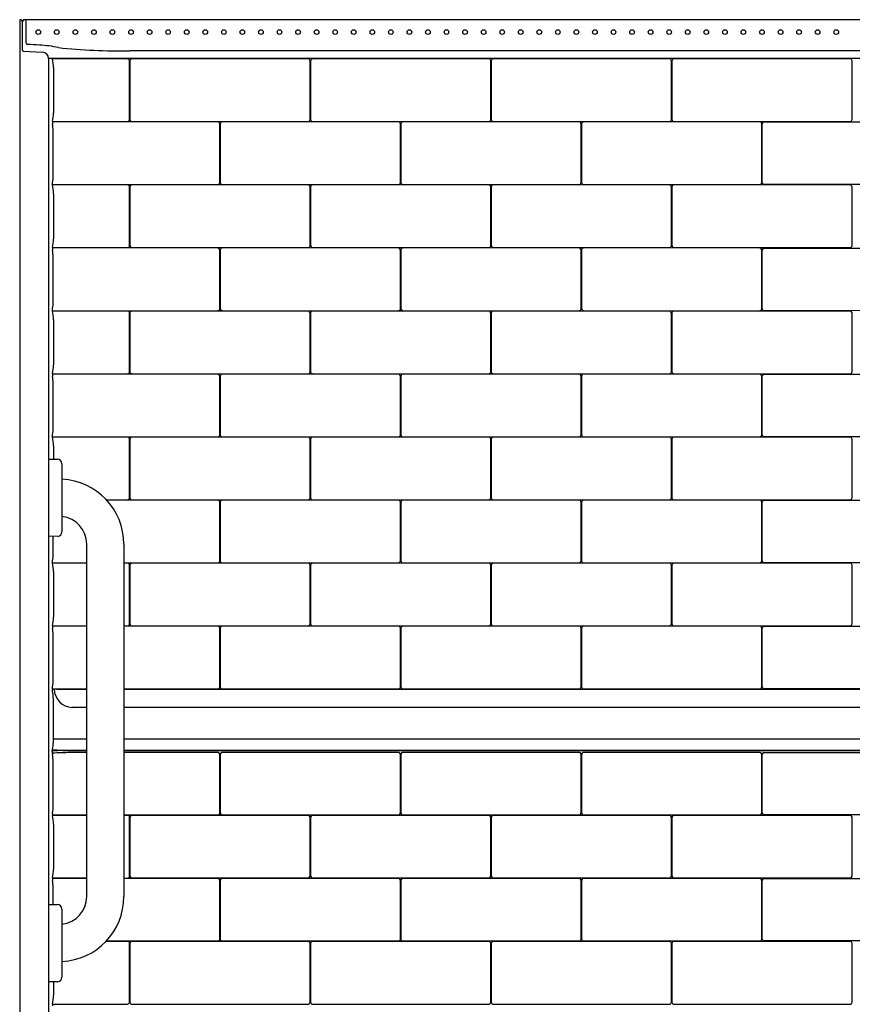
# Model space of a CAD drawing. Units: inches. Extents: x 4375.2 to 4435.2, y 193.7 to 270.
# Drawn here: x 4375.2 to 4408.8, y 230.2 to 270 of the extents above; entities that cross this region are included whole.
import ezdxf

# ---------------------------------------------------------------- set-up
doc = ezdxf.new("R2010")
doc.units = ezdxf.units.IN
doc.header["$LTSCALE"] = 0.64311
doc.header["$MEASUREMENT"] = 0
doc.layers.get('0').update_dxf_attribs({"color": 255, "linetype": 'CONTINUOUS'})

msp = doc.modelspace()

# ---------------------------------------------------------------- linework, layer by layer
for p, q in [((4375.198, 270.036), (4375.198, 212.274)), ((4375.239, 270.034), (4375.198, 270.036)), ((4375.355, 270.037), (4375.298, 269.942)), ((4375.298, 269.971), (4375.298, 268.832)), ((4375.456, 269.105), (4375.456, 269.975)), ((4434.879, 270.045), (4375.518, 270.045)), ((4375.358, 268.776), (4376.118, 268.736)), ((4430.753, 268.785), (4379.644, 268.785)), ((4376.363, 268.478), (4376.363, 211.848)), ((4434.034, 268.478), (4376.363, 268.478)), ((4379.556, 268.462), (4376.52, 268.462)), ((4379.637, 266.011), (4379.637, 268.378)), ((4379.651, 268.383), (4379.651, 266.006)), ((4386.869, 268.459), (4379.728, 268.461)), ((4386.939, 266.006), (4386.939, 268.383)), ((4386.953, 268.383), (4386.953, 266.006)), ((4394.17, 268.459), (4387.029, 268.461)), ((4394.24, 266.006), (4394.24, 268.383)), ((4394.254, 268.383), (4394.254, 266.006)), ((4401.471, 268.459), (4394.33, 268.461)), ((4401.541, 266.006), (4401.541, 268.383)), ((4401.555, 268.383), (4401.555, 266.006)), ((4408.772, 268.459), (4401.631, 268.461)), ((4408.842, 266.006), (4408.842, 268.383)), ((4376.568, 268.108), (4376.568, 266.28)), ((4376.52, 265.927), (4379.556, 265.927)), ((4376.52, 265.927), (4376.52, 265.852)), ((4383.218, 265.91), (4376.52, 265.913)), ((4379.721, 265.93), (4386.862, 265.928)), ((4390.52, 265.91), (4383.378, 265.913)), ((4387.022, 265.93), (4394.164, 265.928)), ((4397.821, 265.91), (4390.68, 265.913)), ((4394.324, 265.93), (4401.465, 265.928)), ((4405.122, 265.91), (4397.981, 265.913)), ((4401.625, 265.93), (4408.766, 265.928)), ((4405.275, 265.91), (4412.416, 265.913)), ((4376.52, 265.852), (4376.525, 265.827)), ((4376.553, 263.732), (4376.553, 265.56)), ((4383.288, 263.458), (4383.288, 265.834)), ((4383.302, 265.834), (4383.302, 263.458)), ((4390.589, 263.458), (4390.589, 265.834)), ((4390.603, 265.834), (4390.603, 263.458)), ((4397.891, 263.458), (4397.891, 265.834)), ((4397.904, 265.834), (4397.904, 263.458)), ((4405.192, 263.458), (4405.192, 265.834)), ((4405.205, 263.458), (4405.205, 265.834)), ((4376.52, 263.44), (4376.525, 263.464)), ((4376.52, 263.366), (4376.52, 263.44)), ((4376.52, 263.382), (4383.212, 263.379)), ((4379.556, 263.366), (4376.52, 263.366)), ((4379.637, 260.915), (4379.637, 263.282)), ((4379.651, 263.286), (4379.651, 260.91)), ((4386.869, 263.362), (4379.728, 263.365)), ((4383.372, 263.382), (4390.513, 263.379)), ((4386.939, 260.91), (4386.939, 263.286)), ((4386.953, 263.286), (4386.953, 260.91)), ((4394.17, 263.362), (4387.029, 263.365)), ((4390.673, 263.382), (4397.814, 263.379)), ((4394.24, 260.91), (4394.24, 263.286)), ((4394.254, 263.286), (4394.254, 260.91)), ((4401.471, 263.362), (4394.33, 263.365)), ((4397.974, 263.382), (4405.115, 263.379)), ((4401.541, 260.91), (4401.541, 263.286)), ((4401.555, 263.286), (4401.555, 260.91)), ((4408.772, 263.362), (4401.631, 263.365)), ((4412.423, 263.382), (4405.282, 263.379)), ((4408.842, 260.91), (4408.842, 263.286)), ((4376.568, 263.012), (4376.568, 261.184)), ((4376.52, 260.831), (4379.556, 260.831)), ((4376.52, 260.831), (4376.52, 260.756)), ((4383.218, 260.814), (4376.52, 260.817)), ((4376.52, 260.756), (4376.525, 260.731)), ((4379.721, 260.834), (4386.862, 260.831)), ((4383.288, 258.362), (4383.288, 260.738)), ((4383.302, 260.738), (4383.302, 258.362)), ((4390.52, 260.814), (4383.378, 260.817)), ((4387.022, 260.834), (4394.164, 260.831)), ((4390.589, 258.362), (4390.589, 260.738)), ((4390.603, 260.738), (4390.603, 258.362)), ((4397.821, 260.814), (4390.68, 260.817)), ((4394.324, 260.834), (4401.465, 260.831)), ((4397.891, 258.362), (4397.891, 260.738)), ((4397.904, 260.738), (4397.904, 258.362)), ((4405.122, 260.814), (4397.981, 260.817)), ((4401.625, 260.834), (4408.766, 260.831)), ((4405.192, 258.362), (4405.192, 260.738)), ((4405.205, 258.362), (4405.205, 260.738)), ((4405.275, 260.814), (4412.416, 260.817)), ((4376.553, 258.636), (4376.553, 260.464)), ((4376.52, 258.344), (4376.525, 258.368)), ((4376.52, 258.269), (4376.52, 258.344)), ((4376.52, 258.286), (4383.212, 258.283)), ((4379.556, 258.269), (4376.52, 258.269)), ((4376.568, 257.916), (4376.568, 256.088)), ((4379.637, 255.819), (4379.637, 258.186)), ((4379.651, 258.19), (4379.651, 255.814)), ((4386.869, 258.266), (4379.728, 258.269)), ((4383.372, 258.286), (4390.513, 258.283)), ((4386.939, 255.814), (4386.939, 258.19)), ((4386.953, 258.19), (4386.953, 255.814)), ((4394.17, 258.266), (4387.029, 258.269)), ((4390.673, 258.286), (4397.814, 258.283)), ((4394.24, 255.814), (4394.24, 258.19)), ((4394.254, 258.19), (4394.254, 255.814)), ((4401.471, 258.266), (4394.33, 258.269)), ((4397.974, 258.286), (4405.115, 258.283)), ((4401.541, 255.814), (4401.541, 258.19)), ((4401.555, 258.19), (4401.555, 255.814)), ((4408.772, 258.266), (4401.631, 258.269)), ((4412.423, 258.286), (4405.282, 258.283)), ((4408.842, 255.814), (4408.842, 258.19)), ((4376.52, 255.735), (4379.556, 255.734)), ((4376.52, 255.735), (4376.52, 255.66)), ((4383.218, 255.718), (4376.52, 255.721)), ((4376.52, 255.66), (4376.525, 255.635)), ((4379.721, 255.738), (4386.862, 255.735)), ((4383.288, 253.266), (4383.288, 255.642)), ((4383.302, 255.642), (4383.302, 253.266)), ((4390.52, 255.718), (4383.378, 255.721)), ((4387.022, 255.738), (4394.164, 255.735)), ((4390.589, 253.266), (4390.589, 255.642)), ((4390.603, 255.642), (4390.603, 253.266)), ((4397.821, 255.718), (4390.68, 255.721)), ((4394.324, 255.738), (4401.465, 255.735)), ((4397.891, 253.266), (4397.891, 255.642)), ((4397.904, 255.642), (4397.904, 253.266)), ((4405.122, 255.718), (4397.981, 255.721)), ((4401.625, 255.738), (4408.766, 255.735)), ((4405.192, 253.266), (4405.192, 255.642)), ((4405.205, 253.266), (4405.205, 255.642)), ((4405.275, 255.718), (4412.416, 255.721)), ((4376.553, 253.54), (4376.553, 255.368)), ((4376.52, 253.248), (4376.525, 253.272)), ((4376.52, 253.173), (4376.52, 253.248)), ((4376.52, 253.19), (4383.212, 253.187)), ((4379.556, 253.173), (4376.52, 253.173)), ((4386.869, 253.17), (4379.728, 253.173)), ((4383.372, 253.19), (4390.513, 253.187)), ((4394.17, 253.17), (4387.029, 253.173)), ((4390.673, 253.19), (4397.814, 253.187)), ((4401.471, 253.17), (4394.33, 253.173)), ((4397.974, 253.19), (4405.115, 253.187)), ((4408.772, 253.17), (4401.631, 253.173)), ((4412.423, 253.19), (4405.282, 253.187)), ((4376.568, 252.82), (4376.568, 252.285)), ((4379.637, 250.722), (4379.637, 253.09)), ((4379.651, 253.094), (4379.651, 250.718)), ((4386.939, 250.718), (4386.939, 253.094)), ((4386.953, 253.094), (4386.953, 250.718)), ((4394.24, 250.718), (4394.24, 253.094)), ((4394.254, 253.094), (4394.254, 250.718)), ((4401.541, 250.718), (4401.541, 253.094)), ((4401.555, 253.094), (4401.555, 250.718)), ((4408.842, 250.718), (4408.842, 253.094)), ((4376.363, 252.285), (4376.72, 252.285)), ((4376.908, 252.098), (4376.908, 249.349)), ((4378.703, 250.638), (4379.556, 250.638)), ((4383.218, 250.622), (4378.716, 250.624)), ((4379.721, 250.642), (4386.862, 250.639)), ((4383.288, 248.17), (4383.288, 250.546)), ((4383.302, 250.546), (4383.302, 248.17)), ((4390.519, 250.622), (4383.378, 250.625)), ((4387.022, 250.642), (4394.164, 250.639)), ((4390.589, 248.17), (4390.589, 250.546)), ((4390.603, 250.546), (4390.603, 248.17)), ((4397.821, 250.622), (4390.68, 250.625)), ((4394.324, 250.642), (4401.465, 250.639)), ((4397.891, 248.17), (4397.891, 250.546)), ((4397.904, 250.546), (4397.904, 248.17)), ((4405.122, 250.622), (4397.981, 250.625)), ((4401.625, 250.642), (4408.766, 250.639)), ((4405.192, 248.17), (4405.192, 250.546)), ((4405.205, 248.17), (4405.205, 250.546)), ((4405.275, 250.622), (4412.416, 250.625)), ((4376.734, 249.161), (4376.363, 249.162)), ((4376.553, 248.444), (4376.553, 249.161)), ((4377.908, 234.598), (4377.908, 248.848)), ((4379.408, 248.848), (4379.408, 234.598)), ((4376.52, 248.152), (4376.525, 248.176)), ((4376.52, 248.077), (4376.52, 248.152)), ((4376.52, 248.093), (4377.908, 248.093)), ((4377.908, 248.077), (4376.52, 248.077)), ((4379.408, 248.092), (4383.212, 248.091)), ((4379.556, 248.077), (4379.408, 248.077)), ((4379.637, 245.626), (4379.637, 247.993)), ((4379.651, 247.998), (4379.651, 245.622)), ((4386.869, 248.074), (4379.728, 248.077)), ((4383.372, 248.094), (4390.513, 248.091)), ((4386.939, 245.622), (4386.939, 247.998)), ((4386.953, 247.998), (4386.953, 245.622)), ((4394.17, 248.074), (4387.029, 248.077)), ((4390.673, 248.094), (4397.814, 248.091)), ((4394.24, 245.622), (4394.24, 247.998)), ((4394.254, 247.998), (4394.254, 245.622)), ((4401.471, 248.074), (4394.33, 248.077)), ((4397.974, 248.094), (4405.115, 248.091)), ((4401.541, 245.622), (4401.541, 247.998)), ((4401.555, 247.998), (4401.555, 245.622)), ((4408.772, 248.074), (4401.631, 248.077)), ((4412.423, 248.094), (4405.282, 248.091)), ((4408.842, 245.622), (4408.842, 247.998)), ((4376.568, 247.724), (4376.568, 245.896)), ((4376.52, 245.542), (4377.908, 245.542)), ((4376.52, 245.542), (4376.52, 245.468)), ((4377.908, 245.528), (4376.52, 245.528)), ((4376.52, 245.468), (4376.525, 245.443)), ((4376.553, 243.348), (4376.553, 245.176)), ((4379.408, 245.542), (4379.556, 245.542)), ((4383.218, 245.526), (4379.408, 245.527)), ((4379.721, 245.546), (4386.862, 245.543)), ((4383.288, 243.074), (4383.288, 245.45)), ((4383.302, 245.45), (4383.302, 243.073)), ((4390.52, 245.526), (4383.378, 245.529)), ((4387.022, 245.546), (4394.164, 245.543)), ((4390.589, 243.074), (4390.589, 245.45)), ((4390.603, 245.45), (4390.603, 243.073)), ((4397.821, 245.526), (4390.68, 245.529)), ((4394.324, 245.546), (4401.465, 245.543)), ((4397.891, 243.074), (4397.891, 245.45)), ((4397.904, 245.45), (4397.904, 243.073)), ((4405.122, 245.526), (4397.981, 245.529)), ((4401.625, 245.546), (4408.766, 245.543)), ((4405.192, 243.074), (4405.192, 245.45)), ((4405.205, 243.074), (4405.205, 245.45)), ((4405.275, 245.526), (4412.416, 245.529)), ((4376.52, 243.056), (4376.525, 243.08)), ((4376.52, 242.933), (4376.52, 243.056)), ((4376.52, 242.997), (4377.908, 242.997)), ((4376.525, 242.908), (4376.52, 242.933)), ((4376.69, 242.981), (4377.908, 242.981)), ((4379.408, 242.996), (4383.212, 242.995)), ((4379.408, 242.981), (4433.707, 242.981)), ((4383.372, 242.998), (4390.513, 242.995)), ((4390.673, 242.998), (4397.814, 242.995)), ((4397.974, 242.998), (4405.115, 242.995)), ((4412.423, 242.998), (4405.282, 242.995)), ((4376.555, 242.628), (4376.555, 240.8)), ((4377.908, 242.242), (4377.312, 242.242)), ((4433.085, 242.242), (4379.408, 242.242)), ((4377.908, 240.958), (4376.555, 240.958)), ((4433.842, 240.958), (4379.408, 240.958)), ((4376.72, 240.514), (4377.908, 240.514)), ((4376.948, 240.5), (4377.908, 240.5)), ((4377.908, 240.42), (4377.241, 240.419)), ((4379.408, 240.514), (4433.677, 240.514)), ((4379.408, 240.5), (4433.449, 240.5)), ((4383.218, 240.43), (4379.408, 240.423)), ((4390.52, 240.43), (4383.372, 240.43)), ((4397.821, 240.43), (4390.673, 240.43)), ((4405.122, 240.43), (4397.974, 240.43)), ((4405.275, 240.43), (4412.423, 240.43)), ((4376.52, 240.371), (4376.525, 240.345)), ((4376.553, 238.252), (4376.553, 240.08)), ((4383.288, 237.977), (4383.288, 240.354)), ((4383.302, 240.354), (4383.302, 237.977)), ((4390.589, 237.977), (4390.589, 240.354)), ((4390.603, 240.354), (4390.603, 237.977)), ((4397.891, 237.977), (4397.891, 240.354)), ((4397.904, 240.354), (4397.904, 237.977)), ((4405.192, 237.977), (4405.192, 240.354)), ((4405.205, 237.977), (4405.205, 240.354)), ((4376.52, 237.96), (4376.525, 237.985)), ((4376.52, 237.96), (4376.52, 237.882)), ((4376.52, 237.902), (4377.908, 237.902)), ((4377.908, 237.882), (4376.52, 237.882)), ((4379.408, 237.902), (4383.218, 237.902)), ((4379.563, 237.882), (4379.408, 237.882)), ((4379.637, 235.434), (4379.637, 237.801)), ((4379.651, 237.806), (4379.651, 235.429)), ((4386.869, 237.882), (4379.721, 237.882)), ((4383.372, 237.901), (4390.52, 237.902)), ((4386.939, 235.429), (4386.939, 237.806)), ((4386.953, 237.806), (4386.953, 235.429)), ((4394.17, 237.882), (4387.022, 237.882)), ((4390.673, 237.901), (4397.821, 237.902)), ((4394.24, 235.429), (4394.24, 237.806)), ((4394.254, 237.806), (4394.254, 235.429)), ((4401.471, 237.882), (4394.323, 237.882)), ((4397.974, 237.901), (4405.122, 237.902)), ((4401.541, 235.429), (4401.541, 237.806)), ((4401.555, 237.806), (4401.555, 235.429)), ((4408.772, 237.882), (4401.625, 237.882)), ((4412.423, 237.901), (4405.275, 237.902)), ((4408.842, 235.429), (4408.842, 237.806)), ((4376.568, 237.532), (4376.568, 235.704)), ((4376.52, 235.354), (4377.908, 235.352)), ((4376.52, 235.354), (4376.52, 235.275)), ((4377.908, 235.334), (4376.52, 235.334)), ((4376.52, 235.275), (4376.525, 235.251)), ((4379.408, 235.35), (4379.556, 235.35)), ((4383.218, 235.334), (4379.408, 235.334)), ((4379.721, 235.353), (4386.869, 235.354)), ((4383.288, 232.881), (4383.288, 235.258)), ((4383.302, 235.258), (4383.302, 232.881)), ((4390.52, 235.334), (4383.372, 235.334)), ((4387.022, 235.353), (4394.17, 235.354)), ((4390.589, 232.881), (4390.589, 235.258)), ((4390.603, 235.258), (4390.603, 232.881)), ((4397.821, 235.334), (4390.673, 235.334)), ((4394.323, 235.353), (4401.471, 235.354)), ((4397.891, 232.881), (4397.891, 235.258)), ((4397.904, 235.258), (4397.904, 232.881)), ((4405.122, 235.334), (4397.974, 235.334)), ((4401.625, 235.353), (4408.772, 235.354)), ((4405.192, 232.881), (4405.192, 235.258)), ((4405.205, 232.881), (4405.205, 235.258)), ((4405.275, 235.334), (4412.423, 235.334)), ((4376.553, 234.286), (4376.553, 234.984)), ((4376.363, 234.286), (4376.72, 234.286)), ((4376.908, 234.098), (4376.908, 231.349)), ((4379.563, 232.786), (4378.682, 232.786)), ((4378.7, 232.806), (4383.218, 232.806)), ((4379.637, 230.338), (4379.637, 232.705)), ((4379.651, 232.71), (4379.651, 230.333)), ((4386.869, 232.786), (4379.721, 232.786)), ((4383.372, 232.805), (4390.52, 232.806)), ((4386.939, 230.333), (4386.939, 232.71)), ((4386.953, 232.71), (4386.953, 230.333)), ((4394.17, 232.786), (4387.022, 232.786)), ((4390.673, 232.805), (4397.821, 232.806)), ((4394.24, 230.333), (4394.24, 232.71)), ((4394.254, 232.71), (4394.254, 230.333)), ((4401.471, 232.786), (4394.323, 232.786)), ((4397.974, 232.805), (4405.122, 232.806)), ((4401.541, 230.333), (4401.541, 232.71)), ((4401.555, 232.71), (4401.555, 230.333)), ((4408.772, 232.786), (4401.625, 232.786)), ((4412.423, 232.805), (4405.275, 232.806)), ((4408.842, 230.333), (4408.842, 232.71)), ((4376.736, 231.161), (4376.363, 231.161)), ((4376.568, 231.161), (4376.568, 230.608)), ((4376.52, 230.258), (4379.556, 230.254)), ((4376.52, 230.258), (4376.52, 230.179)), ((4379.721, 230.257), (4386.869, 230.258)), ((4387.022, 230.257), (4394.17, 230.258)), ((4394.323, 230.257), (4401.471, 230.258)), ((4401.625, 230.257), (4408.772, 230.258))]:
    msp.add_line(p, q)
for centre in [(4375.948, 269.545), (4376.698, 269.545), (4377.448, 269.545), (4378.198, 269.545), (4378.948, 269.545), (4379.698, 269.545), (4380.448, 269.545), (4381.198, 269.545), (4381.948, 269.545), (4382.698, 269.545), (4383.448, 269.545), (4384.198, 269.545), (4384.948, 269.545), (4385.698, 269.545), (4386.448, 269.545), (4387.198, 269.545), (4387.948, 269.545), (4388.698, 269.545), (4389.448, 269.545), (4390.198, 269.545), (4390.948, 269.545), (4391.698, 269.545), (4392.448, 269.545), (4393.198, 269.545), (4393.948, 269.545), (4394.698, 269.545), (4395.448, 269.545), (4396.198, 269.545), (4396.948, 269.545), (4397.698, 269.545), (4398.448, 269.545), (4399.198, 269.545), (4399.948, 269.545), (4400.698, 269.545), (4401.448, 269.545), (4402.198, 269.545), (4402.948, 269.545), (4403.698, 269.545), (4404.448, 269.545), (4405.198, 269.545), (4405.948, 269.545), (4406.698, 269.545), (4407.448, 269.545), (4408.198, 269.545)]:
    msp.add_circle(centre, 0.0938)
for centre, radius, start, end in [((4375.236, 269.971), 0.0625, 0.0001, 86.9973), ((4375.359, 270.036), 0.00347, 106.5845, 156.1949), ((4375.377, 269.977), 0.0653, 96.2981, 106.8398), ((4375.739, 256.754), 13.292, 90.949, 91.5914), ((4375.385, 269.972), 0.0709, 2.9644, 83.3002), ((4375.518, 269.106), 0.0625, 180.1468, 266.9233), ((-4453.567, -167887.965), 168388.634, 86.99428076, 86.99444536), ((4375.361, 268.839), 0.0631, 186.1548, 266.8064), ((4375.734, 264.03), 4.994, 78.1126, 86.9725), ((4376.105, 268.478), 0.258, 359.9984, 86.9856), ((4379.297, 292.664), 23.881, 263.909, 270.8324), ((4374.952, 268.072), 1.617, 1.2997, 13.9632), ((4379.558, 268.382), 0.0796, 356.9903, 90.9177), ((4379.737, 268.376), 0.0859, 96.1904, 175.345), ((4386.856, 268.377), 0.0826, 3.9421, 81.2914), ((4387.038, 268.376), 0.0859, 96.1904, 175.345), ((4394.158, 268.377), 0.0826, 3.9421, 81.2914), ((4394.339, 268.376), 0.0859, 96.1904, 175.345), ((4401.459, 268.377), 0.0826, 3.9421, 81.2914), ((4401.64, 268.376), 0.0859, 96.1904, 175.345), ((4408.76, 268.377), 0.0826, 3.9421, 81.2914), ((4374.95, 266.317), 1.618, 346.0433, 358.6939), ((4379.557, 266.007), 0.0799, 269.1109, 2.9922), ((4379.734, 266.011), 0.0824, 183.8471, 261.3864), ((4383.206, 265.829), 0.0826, 3.9421, 81.2914), ((4383.388, 265.827), 0.0859, 96.1904, 175.345), ((4386.853, 266.013), 0.0859, 276.1869, 355.3485), ((4387.035, 266.011), 0.0824, 183.8471, 261.3864), ((4390.507, 265.829), 0.0826, 3.9421, 81.2914), ((4390.689, 265.827), 0.0859, 96.1904, 175.345), ((4394.154, 266.013), 0.0859, 276.1869, 355.3485), ((4394.336, 266.011), 0.0824, 183.8471, 261.3864), ((4397.808, 265.829), 0.0826, 3.9421, 81.2914), ((4397.99, 265.827), 0.0859, 96.1904, 175.345), ((4401.455, 266.013), 0.0859, 276.1869, 355.3485), ((4401.637, 266.011), 0.0824, 183.8471, 261.3864), ((4405.109, 265.829), 0.0826, 3.9421, 81.2914), ((4405.288, 265.829), 0.0826, 98.7086, 176.0579), ((4408.757, 266.013), 0.0859, 276.1869, 355.3485), ((4375.024, 265.538), 1.528, 0.8372, 10.9128), ((4375.054, 263.752), 1.499, 348.9364, 359.2597), ((4374.952, 262.975), 1.617, 1.2997, 13.9632), ((4379.558, 263.286), 0.0796, 356.9903, 90.9177), ((4379.737, 263.279), 0.0859, 96.1904, 175.345), ((4383.203, 263.465), 0.0859, 276.1869, 355.3485), ((4383.384, 263.463), 0.0824, 183.8471, 261.3864), ((4386.856, 263.281), 0.0826, 3.9421, 81.2914), ((4387.038, 263.279), 0.0859, 96.1904, 175.345), ((4390.504, 263.465), 0.0859, 276.1869, 355.3485), ((4390.685, 263.463), 0.0824, 183.8471, 261.3864), ((4394.158, 263.281), 0.0826, 3.9421, 81.2914), ((4394.339, 263.279), 0.0859, 96.1904, 175.345), ((4397.805, 263.465), 0.0859, 276.1869, 355.3485), ((4397.986, 263.463), 0.0824, 183.8471, 261.3864), ((4401.459, 263.281), 0.0826, 3.9421, 81.2914), ((4401.64, 263.279), 0.0859, 96.1904, 175.345), ((4405.106, 263.465), 0.0859, 276.1869, 355.3485), ((4405.291, 263.465), 0.0859, 184.6515, 263.8131), ((4408.76, 263.281), 0.0826, 3.9421, 81.2914), ((4374.95, 261.221), 1.618, 346.0433, 358.6939), ((4375.024, 260.442), 1.528, 0.8372, 10.9128), ((4379.557, 260.91), 0.0799, 269.1109, 2.9922), ((4379.734, 260.915), 0.0824, 183.8471, 261.3864), ((4383.206, 260.733), 0.0826, 3.9421, 81.2914), ((4383.388, 260.731), 0.0859, 96.1904, 175.345), ((4386.853, 260.917), 0.0859, 276.1869, 355.3485), ((4387.035, 260.915), 0.0824, 183.8471, 261.3864), ((4390.507, 260.733), 0.0826, 3.9421, 81.2914), ((4390.689, 260.731), 0.0859, 96.1904, 175.345), ((4394.154, 260.917), 0.0859, 276.1869, 355.3485), ((4394.336, 260.915), 0.0824, 183.8471, 261.3864), ((4397.808, 260.733), 0.0826, 3.9421, 81.2914), ((4397.99, 260.731), 0.0859, 96.1904, 175.345), ((4401.455, 260.917), 0.0859, 276.1869, 355.3485), ((4401.637, 260.915), 0.0824, 183.8471, 261.3864), ((4405.109, 260.733), 0.0826, 3.9421, 81.2914), ((4405.288, 260.733), 0.0826, 98.7086, 176.0579), ((4408.757, 260.917), 0.0859, 276.1869, 355.3485), ((4375.054, 258.655), 1.499, 348.9364, 359.2597), ((4383.203, 258.369), 0.0859, 276.1869, 355.3485), ((4383.384, 258.367), 0.0824, 183.8471, 261.3864), ((4390.504, 258.369), 0.0859, 276.1869, 355.3485), ((4390.685, 258.367), 0.0824, 183.8471, 261.3864), ((4397.805, 258.369), 0.0859, 276.1869, 355.3485), ((4397.986, 258.367), 0.0824, 183.8471, 261.3864), ((4405.106, 258.369), 0.0859, 276.1869, 355.3485), ((4405.291, 258.369), 0.0859, 184.6515, 263.8131), ((4374.95, 257.879), 1.618, 1.3061, 13.9566), ((4379.558, 258.19), 0.0796, 356.9903, 90.9177), ((4379.737, 258.183), 0.0859, 96.1904, 175.345), ((4386.856, 258.185), 0.0826, 3.9421, 81.2914), ((4387.038, 258.183), 0.0859, 96.1904, 175.345), ((4394.158, 258.185), 0.0826, 3.9421, 81.2914), ((4394.339, 258.183), 0.0859, 96.1904, 175.345), ((4401.459, 258.185), 0.0826, 3.9421, 81.2914), ((4401.64, 258.183), 0.0859, 96.1904, 175.345), ((4408.76, 258.185), 0.0826, 3.9421, 81.2914), ((4374.95, 256.125), 1.618, 346.0433, 358.6939), ((4375.024, 255.346), 1.528, 0.8372, 10.9128), ((4379.557, 255.814), 0.0799, 269.1109, 2.9922), ((4379.734, 255.819), 0.0824, 183.8471, 261.3864), ((4383.206, 255.637), 0.0826, 3.9421, 81.2914), ((4383.388, 255.635), 0.0859, 96.1904, 175.345), ((4386.853, 255.821), 0.0859, 276.1869, 355.3485), ((4387.035, 255.819), 0.0824, 183.8471, 261.3864), ((4390.507, 255.637), 0.0826, 3.9421, 81.2914), ((4390.689, 255.635), 0.0859, 96.1904, 175.345), ((4394.154, 255.821), 0.0859, 276.1869, 355.3485), ((4394.336, 255.819), 0.0824, 183.8471, 261.3864), ((4397.808, 255.637), 0.0826, 3.9421, 81.2914), ((4397.99, 255.635), 0.0859, 96.1904, 175.345), ((4401.455, 255.821), 0.0859, 276.1869, 355.3485), ((4401.637, 255.819), 0.0824, 183.8471, 261.3864), ((4405.109, 255.637), 0.0826, 3.9421, 81.2914), ((4405.288, 255.637), 0.0826, 98.7086, 176.0579), ((4408.757, 255.821), 0.0859, 276.1869, 355.3485), ((4375.054, 253.559), 1.499, 348.9364, 359.2597), ((4374.952, 252.783), 1.617, 1.2997, 13.9632), ((4379.558, 253.094), 0.0796, 356.9903, 90.9177), ((4379.737, 253.087), 0.0859, 96.1904, 175.345), ((4383.203, 253.273), 0.0859, 276.1869, 355.3485), ((4383.384, 253.271), 0.0824, 183.8471, 261.3864), ((4386.856, 253.089), 0.0826, 3.9421, 81.2914), ((4387.038, 253.087), 0.0859, 96.1904, 175.345), ((4390.504, 253.273), 0.0859, 276.1869, 355.3485), ((4390.685, 253.271), 0.0824, 183.8471, 261.3864), ((4394.158, 253.089), 0.0826, 3.9421, 81.2914), ((4394.339, 253.087), 0.0859, 96.1904, 175.345), ((4397.805, 253.273), 0.0859, 276.1869, 355.3485), ((4397.986, 253.271), 0.0824, 183.8471, 261.3864), ((4401.459, 253.089), 0.0826, 3.9421, 81.2914), ((4401.64, 253.087), 0.0859, 96.1904, 175.345), ((4405.106, 253.273), 0.0859, 276.1869, 355.3485), ((4405.291, 253.273), 0.0859, 184.6515, 263.8131), ((4408.76, 253.089), 0.0826, 3.9421, 81.2914), ((4376.72, 252.097), 0.188, 0.3709, 90), ((4376.783, 248.848), 2.625, 0, 87.2706), ((4379.557, 250.718), 0.0799, 269.1109, 2.9922), ((4379.734, 250.723), 0.0824, 183.8471, 261.3864), ((4383.206, 250.541), 0.0826, 3.9421, 81.2914), ((4383.387, 250.539), 0.0859, 96.1904, 175.345), ((4386.853, 250.725), 0.0859, 276.1869, 355.3485), ((4387.035, 250.723), 0.0824, 183.8471, 261.3864), ((4390.507, 250.54), 0.0826, 3.9421, 81.2914), ((4390.689, 250.539), 0.0859, 96.1904, 175.345), ((4394.154, 250.725), 0.0859, 276.1869, 355.3485), ((4394.336, 250.723), 0.0824, 183.8471, 261.3864), ((4397.808, 250.541), 0.0826, 3.9421, 81.2914), ((4397.99, 250.539), 0.0859, 96.1904, 175.345), ((4401.455, 250.725), 0.0859, 276.1869, 355.3485), ((4401.637, 250.723), 0.0824, 183.8471, 261.3864), ((4405.109, 250.541), 0.0826, 3.9421, 81.2914), ((4405.288, 250.541), 0.0826, 98.7086, 176.0579), ((4408.757, 250.725), 0.0859, 276.1869, 355.3485), ((4376.783, 248.848), 1.125, 0, 83.6206), ((4376.719, 249.349), 0.189, 274.6455, 359.894), ((4375.054, 248.463), 1.499, 348.9364, 359.2597), ((4374.952, 247.687), 1.617, 1.2997, 13.9632), ((4379.558, 247.998), 0.0796, 356.9904, 90.9177), ((4379.737, 247.991), 0.0859, 96.1904, 175.345), ((4383.203, 248.177), 0.0859, 276.1869, 355.3485), ((4383.384, 248.175), 0.0824, 183.8471, 261.3864), ((4386.856, 247.992), 0.0826, 3.9421, 81.2914), ((4387.038, 247.991), 0.0859, 96.1904, 175.345), ((4390.503, 248.177), 0.0859, 276.1869, 355.3485), ((4390.685, 248.175), 0.0824, 183.8471, 261.3864), ((4394.158, 247.992), 0.0826, 3.9421, 81.2914), ((4394.339, 247.991), 0.0859, 96.1904, 175.345), ((4397.805, 248.177), 0.0859, 276.1869, 355.3485), ((4397.986, 248.175), 0.0824, 183.8471, 261.3864), ((4401.459, 247.992), 0.0826, 3.9421, 81.2914), ((4401.64, 247.991), 0.0859, 96.1904, 175.345), ((4405.106, 248.177), 0.0859, 276.1869, 355.3485), ((4405.291, 248.177), 0.0859, 184.6515, 263.8131), ((4408.76, 247.992), 0.0826, 3.9421, 81.2914), ((4374.95, 245.933), 1.618, 346.0433, 358.6939), ((4379.557, 245.622), 0.0799, 269.1088, 2.9933), ((4379.734, 245.627), 0.0824, 183.8471, 261.3864), ((4386.853, 245.629), 0.0859, 276.1869, 355.3485), ((4387.035, 245.627), 0.0824, 183.8471, 261.3864), ((4394.154, 245.629), 0.0859, 276.1869, 355.3485), ((4394.336, 245.627), 0.0824, 183.8471, 261.3864), ((4401.455, 245.629), 0.0859, 276.1869, 355.3485), ((4401.637, 245.627), 0.0824, 183.8471, 261.3864), ((4408.757, 245.629), 0.0859, 276.1869, 355.3485), ((4375.024, 245.153), 1.528, 0.8372, 10.9128), ((4383.206, 245.444), 0.0826, 3.9421, 81.2914), ((4383.388, 245.443), 0.0859, 96.1904, 175.345), ((4390.507, 245.444), 0.0826, 3.9421, 81.2914), ((4390.689, 245.443), 0.0859, 96.1904, 175.345), ((4397.808, 245.444), 0.0826, 3.9421, 81.2914), ((4397.99, 245.443), 0.0859, 96.1904, 175.345), ((4405.109, 245.444), 0.0826, 3.9421, 81.2914), ((4405.288, 245.444), 0.0826, 98.7086, 176.0579), ((4375.054, 243.367), 1.499, 348.9364, 359.2597), ((4375.108, 242.615), 1.447, 0.522, 11.7137), ((4376.695, 241.41), 1.571, 90.2064, 93.9679), ((4377.374, 243.028), 0.789, 183.6435, 265.5337), ((4383.203, 243.08), 0.0859, 276.1869, 355.3485), ((4383.384, 243.079), 0.0824, 183.8471, 261.3864), ((4390.504, 243.08), 0.0859, 276.1869, 355.3485), ((4390.685, 243.079), 0.0824, 183.8471, 261.3864), ((4397.805, 243.08), 0.0859, 276.1869, 355.3485), ((4397.986, 243.079), 0.0824, 183.8471, 261.3864), ((4405.106, 243.08), 0.0859, 276.1869, 355.3485), ((4405.291, 243.08), 0.0859, 184.6515, 263.8131), ((4374.971, 240.826), 1.584, 346.396, 359.063), ((4376.816, 240.446), 0.305, 178.7363, 194.2077), ((4377.297, 225.957), 14.462, 90.2197, 93.099), ((4376.933, 237.197), 3.303, 89.7351, 97.2518), ((4377.134, 194.703), 45.813, 90.5187, 90.763), ((4383.206, 240.348), 0.0825, 3.8453, 81.3247), ((4383.384, 240.348), 0.0826, 98.7817, 176.036), ((4390.507, 240.348), 0.0827, 3.9583, 81.2117), ((4390.686, 240.348), 0.0826, 98.7817, 176.036), ((4397.808, 240.348), 0.0827, 3.9583, 81.2117), ((4397.987, 240.348), 0.0826, 98.7817, 176.036), ((4405.109, 240.348), 0.0827, 3.9583, 81.2117), ((4405.288, 240.348), 0.0827, 98.7883, 176.0417), ((4375.042, 240.059), 1.51, 0.779, 10.9067), ((4375.071, 238.269), 1.482, 348.9204, 359.3164), ((4375.016, 237.5), 1.552, 1.1659, 14.2305), ((4379.562, 237.807), 0.0756, 355.7015, 89.1652), ((4379.734, 237.8), 0.0826, 98.7817, 176.036), ((4383.207, 237.982), 0.0816, 278.2014, 356.4259), ((4383.384, 237.983), 0.0827, 183.9688, 261.2012), ((4386.856, 237.8), 0.0827, 3.9583, 81.2117), ((4387.035, 237.8), 0.0826, 98.7817, 176.036), ((4390.508, 237.983), 0.0821, 278.4567, 356.1706), ((4390.686, 237.983), 0.0827, 183.9688, 261.2012), ((4394.158, 237.8), 0.0827, 3.9583, 81.2117), ((4394.336, 237.8), 0.0826, 98.7817, 176.036), ((4397.809, 237.983), 0.0821, 278.4567, 356.1706), ((4397.987, 237.983), 0.0827, 183.9688, 261.2012), ((4401.459, 237.8), 0.0827, 3.9583, 81.2117), ((4401.637, 237.8), 0.0826, 98.7817, 176.036), ((4405.11, 237.983), 0.0821, 278.4567, 356.1706), ((4405.287, 237.983), 0.0821, 183.8294, 261.5433), ((4408.76, 237.8), 0.0827, 3.9583, 81.2117), ((4375.016, 235.735), 1.552, 345.7695, 358.8341), ((4375.042, 234.963), 1.51, 0.779, 10.9736), ((4379.558, 235.43), 0.0797, 268.999, 3.0706), ((4379.734, 235.435), 0.0827, 183.9688, 261.2012), ((4383.206, 235.252), 0.0825, 3.8453, 81.3247), ((4383.384, 235.252), 0.0826, 98.7817, 176.036), ((4386.857, 235.435), 0.0821, 278.4567, 356.1706), ((4387.035, 235.435), 0.0827, 183.9688, 261.2012), ((4390.507, 235.252), 0.0827, 3.9583, 81.2117), ((4390.686, 235.252), 0.0826, 98.7817, 176.036), ((4394.158, 235.435), 0.0821, 278.4567, 356.1706), ((4394.336, 235.435), 0.0827, 183.9688, 261.2012), ((4397.808, 235.252), 0.0827, 3.9583, 81.2117), ((4397.987, 235.252), 0.0826, 98.7817, 176.036), ((4401.459, 235.435), 0.0821, 278.4567, 356.1706), ((4401.637, 235.435), 0.0827, 183.9688, 261.2012), ((4405.109, 235.252), 0.0827, 3.9583, 81.2117), ((4405.288, 235.252), 0.0827, 98.7883, 176.0417), ((4408.76, 235.435), 0.0821, 278.4567, 356.1706), ((4376.783, 234.598), 2.625, 272.7294, 0), ((4376.783, 234.598), 1.125, 276.3794, 0), ((4376.72, 234.098), 0.188, 360, 90), ((4383.207, 232.886), 0.0816, 278.2014, 356.4259), ((4383.384, 232.887), 0.0827, 183.9688, 261.2012), ((4390.508, 232.887), 0.0821, 278.4567, 356.1706), ((4390.686, 232.887), 0.0827, 183.9688, 261.2012), ((4397.809, 232.887), 0.0821, 278.4567, 356.1706), ((4397.987, 232.887), 0.0827, 183.9688, 261.2012), ((4405.11, 232.887), 0.0821, 278.4567, 356.1706), ((4405.287, 232.887), 0.0821, 183.8294, 261.5433), ((4379.562, 232.711), 0.0756, 355.7015, 89.1652), ((4379.734, 232.704), 0.0826, 98.7817, 176.036), ((4386.856, 232.704), 0.0827, 3.9583, 81.2117), ((4387.035, 232.704), 0.0826, 98.7817, 176.036), ((4394.158, 232.704), 0.0827, 3.9583, 81.2117), ((4394.336, 232.704), 0.0826, 98.7817, 176.036), ((4401.459, 232.704), 0.0827, 3.9583, 81.2117), ((4401.637, 232.704), 0.0826, 98.7817, 176.036), ((4408.76, 232.704), 0.0827, 3.9583, 81.2117), ((4376.718, 231.349), 0.189, 275.3212, 359.9597), ((4375.016, 230.639), 1.552, 345.7695, 358.8341), ((4379.558, 230.334), 0.0797, 268.999, 3.0706), ((4379.734, 230.339), 0.0827, 183.9688, 261.2012), ((4386.857, 230.339), 0.0821, 278.4567, 356.1706), ((4387.035, 230.339), 0.0827, 183.9688, 261.2012), ((4394.158, 230.339), 0.0821, 278.4567, 356.1706), ((4394.336, 230.339), 0.0827, 183.9688, 261.2012), ((4401.459, 230.339), 0.0821, 278.4567, 356.1706), ((4401.637, 230.339), 0.0827, 183.9688, 261.2012), ((4408.76, 230.339), 0.0821, 278.4567, 356.1706)]:
    msp.add_arc(centre, radius, start, end)

doc.saveas('drawing.dxf')
